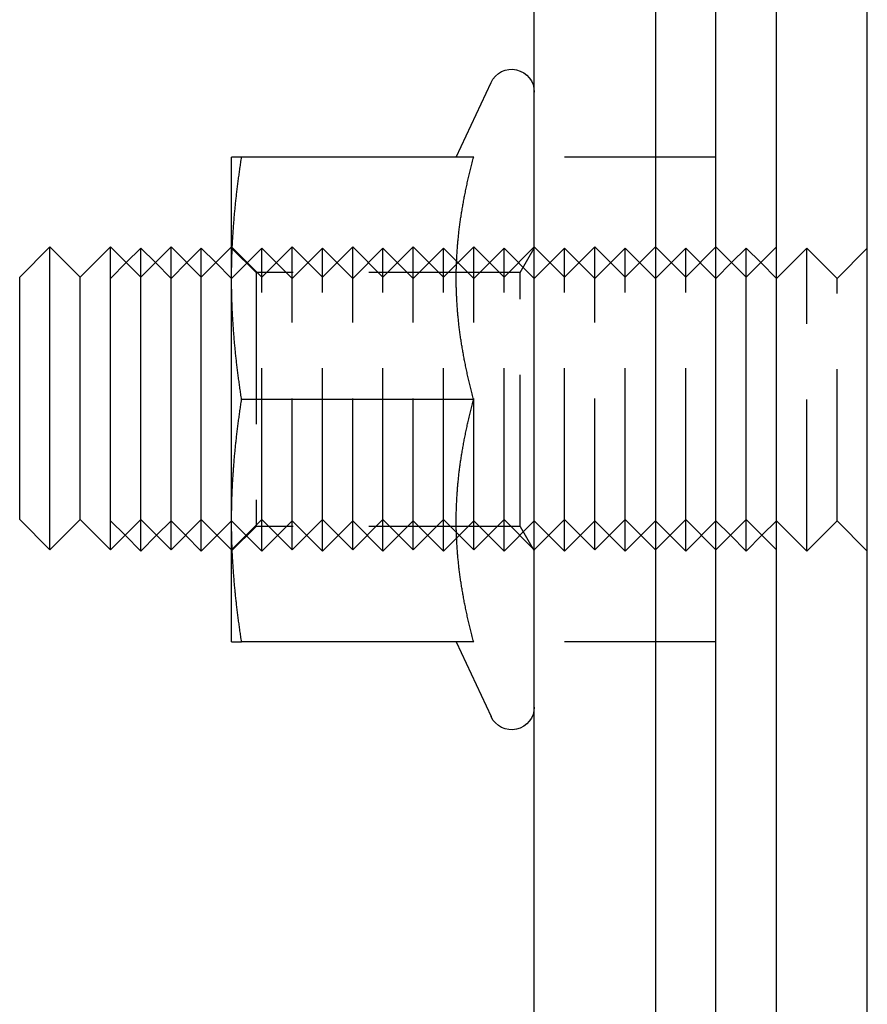
# Model space of a CAD drawing. Extents: x 0 to 1285, y -485 to 116.
# Drawn here: x 253 to 281, y 50 to 82 of the extents above; entities that cross this region are included whole.
import ezdxf

# ---------------------------------------------------------------- set-up
doc = ezdxf.new("R2010")
doc.units = 0
doc.header["$LTSCALE"] = 20
doc.linetypes.add('AUSGEZOGEN', pattern=[0])
doc.linetypes.add('VERDECKT', pattern=[0.375, 0.25, -0.125])
doc.layers.get('0').update_dxf_attribs({"linetype": 'AUSGEZOGEN'})
doc.layers.add('STEMPEL', color=3, linetype='AUSGEZOGEN')

# ---------------------------------------------------------------- blocks, each defined once
blk = doc.blocks.new('A$CD90ECB4E')
at = {"color": 3, "linetype": 'AUSGEZOGEN', "extrusion": (0, 1, -2e-16)}
for p, q in [((270, 37.4626), (270, 102.4626)), ((274, 102.4626), (274, 37.4626)), ((276, 39.4626), (276, 100.4626)), ((278, 6), (278, 85)), ((281, 6), (281, 85)), ((267.4199, 77.9626), (268.5703, 80.4296)), ((260, 73.9626), (260, 77.9626)), ((267.997, 77.9626), (260.3316, 77.9626)), ((253, 74), (254, 75)), ((254, 65), (254, 75)), ((255, 74), (254, 75)), ((255, 74), (256, 75)), ((256, 65), (256, 75)), ((257, 74), (256, 75)), ((256.5187, 74.4813), (257, 74.9626)), ((257, 74), (258, 75)), ((257, 74), (257, 74.9626)), ((257.4813, 74.4813), (257, 74.9626)), ((258, 65), (258, 75)), ((259, 74), (258, 75)), ((258.5187, 74.4813), (259, 74.9626)), ((259, 74), (260, 75)), ((259, 74), (259, 74.9626)), ((259.4813, 74.4813), (259, 74.9626)), ((277, 74), (276, 75)), ((276.5187, 74.4813), (277, 74.9626)), ((277, 74), (278, 75)), ((277, 74), (277, 74.9626)), ((277.4813, 74.4813), (277, 74.9626)), ((253, 66), (253, 74)), ((255, 66), (255, 74)), ((257, 66), (257, 74)), ((259, 66), (259, 74)), ((260, 65.9626), (260, 73.9626)), ((277, 66), (277, 74)), ((267.997, 69.9626), (260.3316, 69.9626)), ((253, 66), (254, 65)), ((255, 66), (254, 65)), ((255, 66), (256, 65)), ((257, 66), (256, 65)), ((257, 66), (258, 65)), ((257, 64.9626), (257, 66)), ((259, 66), (258, 65)), ((259, 66), (260, 65)), ((259, 64.9626), (259, 66)), ((277, 66), (276, 65)), ((277, 66), (278, 65)), ((277, 64.9626), (277, 66)), ((260, 61.9626), (260, 65.9626)), ((256.4813, 65.4813), (257, 64.9626)), ((257.5187, 65.4813), (257, 64.9626)), ((258.4813, 65.4813), (259, 64.9626)), ((259.5187, 65.4813), (259, 64.9626)), ((276.4813, 65.4813), (277, 64.9626)), ((277.5187, 65.4813), (277, 64.9626)), ((267.997, 61.9626), (260.3316, 61.9626)), ((267.4199, 61.9626), (268.5703, 59.4957))]:
    blk.add_line(p, q, dxfattribs=at)
at = {"color": 1, "linetype": 'VERDECKT', "extrusion": (0, 1, -2e-16)}
for p, q in [((276, 77.9626), (270, 77.9626)), ((261, 74), (260, 75)), ((260, 73.9626), (261, 74.9626)), ((260.8119, 74.1506), (260, 74.9625)), ((261, 74), (262, 75)), ((261, 74), (261, 74.9626)), ((262, 73.9626), (261, 74.9626)), ((262, 65), (262, 75)), ((263, 74), (262, 75)), ((262, 73.9626), (263, 74.9626)), ((263, 74), (264, 75)), ((263, 74), (263, 74.9626)), ((264, 73.9626), (263, 74.9626)), ((264, 65), (264, 75)), ((265, 74), (264, 75)), ((264, 73.9626), (265, 74.9626)), ((265, 74), (266, 75)), ((265, 74), (265, 74.9626)), ((266, 73.9626), (265, 74.9626)), ((266, 65), (266, 75)), ((267, 74), (266, 75)), ((266, 73.9626), (267, 74.9626)), ((267, 74), (268, 75)), ((267, 74), (267, 74.9626)), ((268, 73.9626), (267, 74.9626)), ((268, 65), (268, 75)), ((269, 74), (268, 75)), ((268, 73.9626), (269, 74.9626)), ((269, 74), (270, 75)), ((269, 74), (269, 74.9626)), ((270, 73.9626), (269, 74.9626)), ((269.5313, 74.1506), (270, 74.9625)), ((271, 74), (270, 75)), ((270, 73.9626), (271, 74.9626)), ((271, 74), (272, 75)), ((271, 74), (271, 74.9626)), ((272, 73.9626), (271, 74.9626)), ((272, 65), (272, 75)), ((273, 74), (272, 75)), ((272, 73.9626), (273, 74.9626)), ((273, 74), (274, 75)), ((273, 74), (273, 74.9626)), ((274, 73.9626), (273, 74.9626)), ((275, 74), (274, 75)), ((274, 73.9626), (275, 74.9626)), ((275, 74), (276, 75)), ((275, 74), (275, 74.9626)), ((276, 73.9626), (275, 74.9626)), ((278, 73.9626), (279, 74.9626)), ((279, 64.9626), (279, 74.9626)), ((280, 73.9626), (279, 74.9626)), ((280, 73.9626), (281, 74.9626)), ((256, 73.9626), (256.5187, 74.4813)), ((258, 73.9626), (257.4813, 74.4813)), ((258, 73.9626), (258.5187, 74.4813)), ((260, 73.9626), (259.4813, 74.4813)), ((276, 73.9626), (276.5187, 74.4813)), ((278, 73.9626), (277.4813, 74.4813)), ((260.8119, 74.1506), (260.8119, 65.7746)), ((269.5313, 74.1506), (260.8119, 74.1506)), ((269.5313, 65.7746), (269.5313, 74.1506)), ((261, 66), (261, 74)), ((263, 66), (263, 74)), ((265, 66), (265, 74)), ((267, 66), (267, 74)), ((269, 66), (269, 74)), ((271, 66), (271, 74)), ((273, 66), (273, 74)), ((275, 66), (275, 74)), ((280, 65.9626), (280, 73.9626)), ((261, 66), (260, 65)), ((261, 66), (262, 65)), ((261, 64.9626), (261, 66)), ((263, 66), (262, 65)), ((263, 66), (264, 65)), ((263, 64.9626), (263, 66)), ((265, 66), (264, 65)), ((265, 66), (266, 65)), ((265, 64.9626), (265, 66)), ((267, 66), (266, 65)), ((267, 66), (268, 65)), ((267, 64.9626), (267, 66)), ((269, 66), (268, 65)), ((269, 66), (270, 65)), ((269, 64.9626), (269, 66)), ((271, 66), (270, 65)), ((271, 66), (272, 65)), ((271, 64.9626), (271, 66)), ((273, 66), (272, 65)), ((273, 66), (274, 65)), ((273, 64.9626), (273, 66)), ((275, 66), (274, 65)), ((275, 66), (276, 65)), ((275, 64.9626), (275, 66)), ((256, 65.9626), (256.4813, 65.4813)), ((258, 65.9626), (257.5187, 65.4813)), ((258, 65.9626), (258.4813, 65.4813)), ((260, 65.9626), (259.5187, 65.4813)), ((260, 65.9626), (261, 64.9626)), ((260.8119, 65.7746), (260, 64.9627)), ((269.5313, 65.7746), (260.8119, 65.7746)), ((262, 65.9626), (261, 64.9626)), ((262, 65.9626), (263, 64.9626)), ((264, 65.9626), (263, 64.9626)), ((264, 65.9626), (265, 64.9626)), ((266, 65.9626), (265, 64.9626)), ((266, 65.9626), (267, 64.9626)), ((268, 65.9626), (267, 64.9626)), ((268, 65.9626), (269, 64.9626)), ((270, 65.9626), (269, 64.9626)), ((269.5313, 65.7746), (270, 64.9627)), ((270, 65.9626), (271, 64.9626)), ((272, 65.9626), (271, 64.9626)), ((272, 65.9626), (273, 64.9626)), ((274, 65.9626), (273, 64.9626)), ((274, 65.9626), (275, 64.9626)), ((276, 65.9626), (275, 64.9626)), ((276, 65.9626), (276.4813, 65.4813)), ((278, 65.9626), (277.5187, 65.4813)), ((278, 65.9626), (279, 64.9626)), ((280, 65.9626), (279, 64.9626)), ((280, 65.9626), (281, 64.9626)), ((276, 61.9626), (270, 61.9626))]:
    blk.add_line(p, q, dxfattribs=at)
at = {"color": 3}
for points in [[(260, 73.9626, 0), (260, 74.0032, 0), (260, 74.0437, 0), (260, 74.0842, 0), (260.001, 74.1247, 0), (260.001, 74.1651, 0), (260.001, 74.2055, 0), (260.002, 74.2459, 0), (260.002, 74.2863, 0), (260.003, 74.3267, 0), (260.004, 74.367, 0), (260.004, 74.4074, 0), (260.005, 74.4477, 0), (260.006, 74.488, 0), (260.007, 74.5283, 0), (260.008, 74.5687, 0), (260.009, 74.609, 0), (260.011, 74.6493, 0), (260.012, 74.6896, 0), (260.013, 74.7299, 0), (260.015, 74.7702, 0), (260.016, 74.8106, 0), (260.018, 74.8509, 0), (260.019, 74.8913, 0), (260.021, 74.9317, 0), (260.023, 74.9721, 0), (260.024, 75.0125, 0), (260.026, 75.0529, 0), (260.028, 75.0933, 0), (260.03, 75.1338, 0), (260.033, 75.1743, 0), (260.035, 75.2149, 0), (260.037, 75.2554, 0), (260.039, 75.296, 0), (260.042, 75.3366, 0), (260.044, 75.3773, 0), (260.047, 75.418, 0), (260.049, 75.4588, 0), (260.052, 75.4995, 0), (260.055, 75.5404, 0), (260.058, 75.5812, 0), (260.061, 75.6222, 0), (260.064, 75.6631, 0), (260.067, 75.7042, 0), (260.07, 75.7453, 0), (260.073, 75.7864, 0), (260.076, 75.8276, 0), (260.08, 75.8689, 0), (260.083, 75.9102, 0), (260.087, 75.9516, 0), (260.09, 75.993, 0), (260.094, 76.0345, 0), (260.098, 76.0761, 0), (260.101, 76.1178, 0), (260.105, 76.1595, 0), (260.109, 76.2013, 0), (260.113, 76.2432, 0), (260.117, 76.2852, 0), (260.121, 76.3273, 0), (260.126, 76.3694, 0), (260.13, 76.4117, 0), (260.134, 76.454, 0), (260.139, 76.4964, 0), (260.143, 76.5389, 0), (260.148, 76.5815, 0), (260.153, 76.6242, 0), (260.158, 76.667, 0), (260.162, 76.7099, 0), (260.167, 76.753, 0), (260.172, 76.7961, 0), (260.177, 76.8393, 0), (260.183, 76.8826, 0), (260.188, 76.9261, 0), (260.193, 76.9697, 0), (260.199, 77.0134, 0), (260.204, 77.0572, 0), (260.21, 77.1011, 0), (260.215, 77.1452, 0), (260.221, 77.1894, 0), (260.227, 77.2337, 0), (260.233, 77.2781, 0), (260.239, 77.3227, 0), (260.245, 77.3675, 0), (260.251, 77.4123, 0), (260.257, 77.4573, 0), (260.264, 77.5025, 0), (260.27, 77.5478, 0), (260.276, 77.5933, 0), (260.283, 77.6389, 0), (260.29, 77.6846, 0), (260.297, 77.7306, 0), (260.303, 77.7766, 0), (260.31, 77.8229, 0), (260.317, 77.8693, 0), (260.324, 77.9159, 0), (260.332, 77.9626, 0)], [(260.332, 77.9626, 0), (260.324, 77.9626, 0), (260.317, 77.9626, 0), (260.31, 77.9626, 0), (260.303, 77.9626, 0), (260.297, 77.9626, 0), (260.29, 77.9626, 0), (260.283, 77.9626, 0), (260.276, 77.9626, 0), (260.27, 77.9626, 0), (260.264, 77.9626, 0), (260.257, 77.9626, 0), (260.251, 77.9626, 0), (260.245, 77.9626, 0), (260.239, 77.9626, 0), (260.233, 77.9626, 0), (260.227, 77.9626, 0), (260.221, 77.9626, 0), (260.215, 77.9626, 0), (260.21, 77.9626, 0), (260.204, 77.9626, 0), (260.199, 77.9626, 0), (260.193, 77.9626, 0), (260.188, 77.9626, 0), (260.183, 77.9626, 0), (260.177, 77.9626, 0), (260.172, 77.9626, 0), (260.167, 77.9626, 0), (260.162, 77.9626, 0), (260.158, 77.9626, 0), (260.153, 77.9626, 0), (260.148, 77.9626, 0), (260.143, 77.9626, 0), (260.139, 77.9626, 0), (260.134, 77.9626, 0), (260.13, 77.9626, 0), (260.126, 77.9626, 0), (260.121, 77.9626, 0), (260.117, 77.9626, 0), (260.113, 77.9626, 0), (260.109, 77.9626, 0), (260.105, 77.9626, 0), (260.101, 77.9626, 0), (260.098, 77.9626, 0), (260.094, 77.9626, 0), (260.09, 77.9626, 0), (260.087, 77.9626, 0), (260.083, 77.9626, 0), (260.08, 77.9626, 0), (260.076, 77.9626, 0), (260.073, 77.9626, 0), (260.07, 77.9626, 0), (260.067, 77.9626, 0), (260.064, 77.9626, 0), (260.061, 77.9626, 0), (260.058, 77.9626, 0), (260.055, 77.9626, 0), (260.052, 77.9626, 0), (260.049, 77.9626, 0), (260.047, 77.9626, 0), (260.044, 77.9626, 0), (260.042, 77.9626, 0), (260.039, 77.9626, 0), (260.037, 77.9626, 0), (260.035, 77.9626, 0), (260.033, 77.9626, 0), (260.03, 77.9626, 0), (260.028, 77.9626, 0), (260.026, 77.9626, 0), (260.024, 77.9626, 0), (260.023, 77.9626, 0), (260.021, 77.9626, 0), (260.019, 77.9626, 0), (260.018, 77.9626, 0), (260.016, 77.9626, 0), (260.015, 77.9626, 0), (260.013, 77.9626, 0), (260.012, 77.9626, 0), (260.011, 77.9626, 0), (260.009, 77.9626, 0), (260.008, 77.9626, 0), (260.007, 77.9626, 0), (260.006, 77.9626, 0), (260.005, 77.9626, 0), (260.004, 77.9626, 0), (260.004, 77.9626, 0), (260.003, 77.9626, 0), (260.002, 77.9626, 0), (260.002, 77.9626, 0), (260.001, 77.9626, 0), (260.001, 77.9626, 0), (260.001, 77.9626, 0), (260, 77.9626, 0), (260, 77.9626, 0), (260, 77.9626, 0), (260, 77.9626, 0)], [(267.42, 73.9626, 0), (267.42, 74.0038, 0), (267.42, 74.0449, 0), (267.42, 74.086, 0), (267.421, 74.127, 0), (267.422, 74.168, 0), (267.422, 74.2089, 0), (267.423, 74.2498, 0), (267.424, 74.2907, 0), (267.425, 74.3316, 0), (267.426, 74.3724, 0), (267.428, 74.4132, 0), (267.429, 74.454, 0), (267.431, 74.4948, 0), (267.433, 74.5355, 0), (267.435, 74.5762, 0), (267.437, 74.6169, 0), (267.439, 74.6577, 0), (267.441, 74.6983, 0), (267.443, 74.739, 0), (267.446, 74.7797, 0), (267.448, 74.8204, 0), (267.451, 74.8611, 0), (267.454, 74.9017, 0), (267.457, 74.9424, 0), (267.46, 74.9831, 0), (267.463, 75.0238, 0), (267.467, 75.0645, 0), (267.47, 75.1052, 0), (267.474, 75.1459, 0), (267.478, 75.1867, 0), (267.482, 75.2274, 0), (267.486, 75.2682, 0), (267.49, 75.309, 0), (267.494, 75.3498, 0), (267.498, 75.3906, 0), (267.503, 75.4315, 0), (267.507, 75.4724, 0), (267.512, 75.5133, 0), (267.517, 75.5543, 0), (267.522, 75.5953, 0), (267.527, 75.6363, 0), (267.532, 75.6774, 0), (267.538, 75.7185, 0), (267.543, 75.7596, 0), (267.549, 75.8008, 0), (267.555, 75.8421, 0), (267.561, 75.8834, 0), (267.567, 75.9247, 0), (267.573, 75.9661, 0), (267.579, 76.0076, 0), (267.585, 76.0491, 0), (267.592, 76.0906, 0), (267.599, 76.1322, 0), (267.605, 76.1739, 0), (267.612, 76.2157, 0), (267.619, 76.2575, 0), (267.626, 76.2994, 0), (267.634, 76.3413, 0), (267.641, 76.3834, 0), (267.649, 76.4255, 0), (267.656, 76.4677, 0), (267.664, 76.5099, 0), (267.672, 76.5523, 0), (267.68, 76.5947, 0), (267.688, 76.6372, 0), (267.697, 76.6798, 0), (267.705, 76.7225, 0), (267.714, 76.7652, 0), (267.722, 76.8081, 0), (267.731, 76.8511, 0), (267.74, 76.8941, 0), (267.749, 76.9373, 0), (267.758, 76.9806, 0), (267.768, 77.0239, 0), (267.777, 77.0674, 0), (267.787, 77.111, 0), (267.797, 77.1547, 0), (267.807, 77.1985, 0), (267.817, 77.2424, 0), (267.827, 77.2864, 0), (267.837, 77.3306, 0), (267.848, 77.3749, 0), (267.858, 77.4193, 0), (267.869, 77.4638, 0), (267.88, 77.5085, 0), (267.891, 77.5532, 0), (267.902, 77.5982, 0), (267.914, 77.6432, 0), (267.925, 77.6884, 0), (267.937, 77.7338, 0), (267.948, 77.7792, 0), (267.96, 77.8249, 0), (267.972, 77.8706, 0), (267.985, 77.9166, 0), (267.997, 77.9626, 0)], [(260.332, 69.9626, 0), (260.324, 70.0094, 0), (260.317, 70.056, 0), (260.31, 70.1024, 0), (260.303, 70.1486, 0), (260.297, 70.1947, 0), (260.29, 70.2406, 0), (260.283, 70.2864, 0), (260.276, 70.332, 0), (260.27, 70.3775, 0), (260.264, 70.4228, 0), (260.257, 70.4679, 0), (260.251, 70.5129, 0), (260.245, 70.5578, 0), (260.239, 70.6025, 0), (260.233, 70.6471, 0), (260.227, 70.6916, 0), (260.221, 70.7359, 0), (260.215, 70.7801, 0), (260.21, 70.8242, 0), (260.204, 70.8681, 0), (260.199, 70.9119, 0), (260.193, 70.9556, 0), (260.188, 70.9992, 0), (260.183, 71.0426, 0), (260.177, 71.086, 0), (260.172, 71.1292, 0), (260.167, 71.1723, 0), (260.162, 71.2153, 0), (260.158, 71.2583, 0), (260.153, 71.3011, 0), (260.148, 71.3438, 0), (260.143, 71.3864, 0), (260.139, 71.4289, 0), (260.134, 71.4713, 0), (260.13, 71.5136, 0), (260.126, 71.5559, 0), (260.121, 71.598, 0), (260.117, 71.6401, 0), (260.113, 71.682, 0), (260.109, 71.7239, 0), (260.105, 71.7657, 0), (260.101, 71.8075, 0), (260.098, 71.8492, 0), (260.094, 71.8907, 0), (260.09, 71.9323, 0), (260.087, 71.9737, 0), (260.083, 72.0151, 0), (260.08, 72.0564, 0), (260.076, 72.0977, 0), (260.073, 72.1389, 0), (260.07, 72.18, 0), (260.067, 72.2211, 0), (260.064, 72.2621, 0), (260.061, 72.3031, 0), (260.058, 72.344, 0), (260.055, 72.3849, 0), (260.052, 72.4257, 0), (260.049, 72.4665, 0), (260.047, 72.5073, 0), (260.044, 72.548, 0), (260.042, 72.5886, 0), (260.039, 72.6293, 0), (260.037, 72.6699, 0), (260.035, 72.7104, 0), (260.033, 72.751, 0), (260.03, 72.7915, 0), (260.028, 72.8319, 0), (260.026, 72.8724, 0), (260.024, 72.9128, 0), (260.023, 72.9532, 0), (260.021, 72.9936, 0), (260.019, 73.034, 0), (260.018, 73.0744, 0), (260.016, 73.1147, 0), (260.015, 73.155, 0), (260.013, 73.1954, 0), (260.012, 73.2357, 0), (260.011, 73.276, 0), (260.009, 73.3163, 0), (260.008, 73.3566, 0), (260.007, 73.3969, 0), (260.006, 73.4373, 0), (260.005, 73.4776, 0), (260.004, 73.5179, 0), (260.004, 73.5583, 0), (260.003, 73.5986, 0), (260.002, 73.639, 0), (260.002, 73.6794, 0), (260.001, 73.7198, 0), (260.001, 73.7602, 0), (260.001, 73.8006, 0), (260, 73.8411, 0), (260, 73.8816, 0), (260, 73.9221, 0), (260, 73.9626, 0)], [(267.997, 69.9626, 0), (267.985, 70.0087, 0), (267.972, 70.0546, 0), (267.96, 70.1004, 0), (267.948, 70.146, 0), (267.937, 70.1915, 0), (267.925, 70.2369, 0), (267.914, 70.2821, 0), (267.902, 70.3271, 0), (267.891, 70.372, 0), (267.88, 70.4168, 0), (267.869, 70.4615, 0), (267.858, 70.506, 0), (267.848, 70.5504, 0), (267.837, 70.5947, 0), (267.827, 70.6388, 0), (267.817, 70.6829, 0), (267.807, 70.7268, 0), (267.797, 70.7706, 0), (267.787, 70.8143, 0), (267.777, 70.8579, 0), (267.768, 70.9014, 0), (267.758, 70.9447, 0), (267.749, 70.988, 0), (267.74, 71.0312, 0), (267.731, 71.0742, 0), (267.722, 71.1172, 0), (267.714, 71.16, 0), (267.705, 71.2028, 0), (267.697, 71.2455, 0), (267.688, 71.2881, 0), (267.68, 71.3306, 0), (267.672, 71.373, 0), (267.664, 71.4154, 0), (267.656, 71.4576, 0), (267.649, 71.4998, 0), (267.641, 71.5419, 0), (267.634, 71.5839, 0), (267.626, 71.6259, 0), (267.619, 71.6678, 0), (267.612, 71.7096, 0), (267.605, 71.7513, 0), (267.599, 71.793, 0), (267.592, 71.8347, 0), (267.585, 71.8762, 0), (267.579, 71.9177, 0), (267.573, 71.9592, 0), (267.567, 72.0006, 0), (267.561, 72.0419, 0), (267.555, 72.0832, 0), (267.549, 72.1244, 0), (267.543, 72.1656, 0), (267.538, 72.2068, 0), (267.532, 72.2479, 0), (267.527, 72.289, 0), (267.522, 72.33, 0), (267.517, 72.371, 0), (267.512, 72.412, 0), (267.507, 72.4529, 0), (267.503, 72.4938, 0), (267.498, 72.5346, 0), (267.494, 72.5755, 0), (267.49, 72.6163, 0), (267.486, 72.6571, 0), (267.482, 72.6979, 0), (267.478, 72.7386, 0), (267.474, 72.7794, 0), (267.47, 72.8201, 0), (267.467, 72.8608, 0), (267.463, 72.9015, 0), (267.46, 72.9422, 0), (267.457, 72.9829, 0), (267.454, 73.0235, 0), (267.451, 73.0642, 0), (267.448, 73.1049, 0), (267.446, 73.1456, 0), (267.443, 73.1863, 0), (267.441, 73.2269, 0), (267.439, 73.2676, 0), (267.437, 73.3083, 0), (267.435, 73.3491, 0), (267.433, 73.3898, 0), (267.431, 73.4305, 0), (267.429, 73.4713, 0), (267.428, 73.5121, 0), (267.426, 73.5529, 0), (267.425, 73.5937, 0), (267.424, 73.6346, 0), (267.423, 73.6755, 0), (267.422, 73.7164, 0), (267.422, 73.7573, 0), (267.421, 73.7983, 0), (267.42, 73.8393, 0), (267.42, 73.8804, 0), (267.42, 73.9215, 0), (267.42, 73.9626, 0)], [(260, 65.9626, 0), (260, 66.0032, 0), (260, 66.0437, 0), (260, 66.0842, 0), (260.001, 66.1247, 0), (260.001, 66.1651, 0), (260.001, 66.2055, 0), (260.002, 66.2459, 0), (260.002, 66.2863, 0), (260.003, 66.3267, 0), (260.004, 66.367, 0), (260.004, 66.4074, 0), (260.005, 66.4477, 0), (260.006, 66.488, 0), (260.007, 66.5283, 0), (260.008, 66.5687, 0), (260.009, 66.609, 0), (260.011, 66.6493, 0), (260.012, 66.6896, 0), (260.013, 66.7299, 0), (260.015, 66.7702, 0), (260.016, 66.8106, 0), (260.018, 66.8509, 0), (260.019, 66.8913, 0), (260.021, 66.9317, 0), (260.023, 66.9721, 0), (260.024, 67.0125, 0), (260.026, 67.0529, 0), (260.028, 67.0933, 0), (260.03, 67.1338, 0), (260.033, 67.1743, 0), (260.035, 67.2149, 0), (260.037, 67.2554, 0), (260.039, 67.296, 0), (260.042, 67.3366, 0), (260.044, 67.3773, 0), (260.047, 67.418, 0), (260.049, 67.4588, 0), (260.052, 67.4995, 0), (260.055, 67.5404, 0), (260.058, 67.5812, 0), (260.061, 67.6222, 0), (260.064, 67.6631, 0), (260.067, 67.7042, 0), (260.07, 67.7453, 0), (260.073, 67.7864, 0), (260.076, 67.8276, 0), (260.08, 67.8689, 0), (260.083, 67.9102, 0), (260.087, 67.9516, 0), (260.09, 67.993, 0), (260.094, 68.0345, 0), (260.098, 68.0761, 0), (260.101, 68.1178, 0), (260.105, 68.1595, 0), (260.109, 68.2013, 0), (260.113, 68.2432, 0), (260.117, 68.2852, 0), (260.121, 68.3273, 0), (260.126, 68.3694, 0), (260.13, 68.4117, 0), (260.134, 68.454, 0), (260.139, 68.4964, 0), (260.143, 68.5389, 0), (260.148, 68.5815, 0), (260.153, 68.6242, 0), (260.158, 68.667, 0), (260.162, 68.7099, 0), (260.167, 68.753, 0), (260.172, 68.7961, 0), (260.177, 68.8393, 0), (260.183, 68.8826, 0), (260.188, 68.9261, 0), (260.193, 68.9697, 0), (260.199, 69.0134, 0), (260.204, 69.0572, 0), (260.21, 69.1011, 0), (260.215, 69.1452, 0), (260.221, 69.1894, 0), (260.227, 69.2337, 0), (260.233, 69.2781, 0), (260.239, 69.3227, 0), (260.245, 69.3675, 0), (260.251, 69.4123, 0), (260.257, 69.4573, 0), (260.264, 69.5025, 0), (260.27, 69.5478, 0), (260.276, 69.5933, 0), (260.283, 69.6389, 0), (260.29, 69.6846, 0), (260.297, 69.7306, 0), (260.303, 69.7766, 0), (260.31, 69.8229, 0), (260.317, 69.8693, 0), (260.324, 69.9159, 0), (260.332, 69.9626, 0)], [(267.42, 65.9626, 0), (267.42, 66.0038, 0), (267.42, 66.0449, 0), (267.42, 66.086, 0), (267.421, 66.127, 0), (267.422, 66.168, 0), (267.422, 66.2089, 0), (267.423, 66.2498, 0), (267.424, 66.2907, 0), (267.425, 66.3316, 0), (267.426, 66.3724, 0), (267.428, 66.4132, 0), (267.429, 66.454, 0), (267.431, 66.4948, 0), (267.433, 66.5355, 0), (267.435, 66.5762, 0), (267.437, 66.6169, 0), (267.439, 66.6577, 0), (267.441, 66.6983, 0), (267.443, 66.739, 0), (267.446, 66.7797, 0), (267.448, 66.8204, 0), (267.451, 66.8611, 0), (267.454, 66.9017, 0), (267.457, 66.9424, 0), (267.46, 66.9831, 0), (267.463, 67.0238, 0), (267.467, 67.0645, 0), (267.47, 67.1052, 0), (267.474, 67.1459, 0), (267.478, 67.1867, 0), (267.482, 67.2274, 0), (267.486, 67.2682, 0), (267.49, 67.309, 0), (267.494, 67.3498, 0), (267.498, 67.3906, 0), (267.503, 67.4315, 0), (267.507, 67.4724, 0), (267.512, 67.5133, 0), (267.517, 67.5543, 0), (267.522, 67.5953, 0), (267.527, 67.6363, 0), (267.532, 67.6774, 0), (267.538, 67.7185, 0), (267.543, 67.7596, 0), (267.549, 67.8008, 0), (267.555, 67.8421, 0), (267.561, 67.8834, 0), (267.567, 67.9247, 0), (267.573, 67.9661, 0), (267.579, 68.0076, 0), (267.585, 68.0491, 0), (267.592, 68.0906, 0), (267.599, 68.1322, 0), (267.605, 68.1739, 0), (267.612, 68.2157, 0), (267.619, 68.2575, 0), (267.626, 68.2994, 0), (267.634, 68.3413, 0), (267.641, 68.3834, 0), (267.649, 68.4255, 0), (267.656, 68.4677, 0), (267.664, 68.5099, 0), (267.672, 68.5523, 0), (267.68, 68.5947, 0), (267.688, 68.6372, 0), (267.697, 68.6798, 0), (267.705, 68.7225, 0), (267.714, 68.7652, 0), (267.722, 68.8081, 0), (267.731, 68.8511, 0), (267.74, 68.8941, 0), (267.749, 68.9373, 0), (267.758, 68.9806, 0), (267.768, 69.0239, 0), (267.777, 69.0674, 0), (267.787, 69.111, 0), (267.797, 69.1547, 0), (267.807, 69.1985, 0), (267.817, 69.2424, 0), (267.827, 69.2864, 0), (267.837, 69.3306, 0), (267.848, 69.3749, 0), (267.858, 69.4193, 0), (267.869, 69.4638, 0), (267.88, 69.5085, 0), (267.891, 69.5532, 0), (267.902, 69.5982, 0), (267.914, 69.6432, 0), (267.925, 69.6884, 0), (267.937, 69.7338, 0), (267.948, 69.7792, 0), (267.96, 69.8249, 0), (267.972, 69.8706, 0), (267.985, 69.9166, 0), (267.997, 69.9626, 0)], [(260.332, 61.9626, 0), (260.324, 62.0094, 0), (260.317, 62.056, 0), (260.31, 62.1024, 0), (260.303, 62.1486, 0), (260.297, 62.1947, 0), (260.29, 62.2406, 0), (260.283, 62.2864, 0), (260.276, 62.332, 0), (260.27, 62.3775, 0), (260.264, 62.4228, 0), (260.257, 62.4679, 0), (260.251, 62.5129, 0), (260.245, 62.5578, 0), (260.239, 62.6025, 0), (260.233, 62.6471, 0), (260.227, 62.6916, 0), (260.221, 62.7359, 0), (260.215, 62.7801, 0), (260.21, 62.8242, 0), (260.204, 62.8681, 0), (260.199, 62.9119, 0), (260.193, 62.9556, 0), (260.188, 62.9992, 0), (260.183, 63.0426, 0), (260.177, 63.086, 0), (260.172, 63.1292, 0), (260.167, 63.1723, 0), (260.162, 63.2153, 0), (260.158, 63.2583, 0), (260.153, 63.3011, 0), (260.148, 63.3438, 0), (260.143, 63.3864, 0), (260.139, 63.4289, 0), (260.134, 63.4713, 0), (260.13, 63.5136, 0), (260.126, 63.5559, 0), (260.121, 63.598, 0), (260.117, 63.6401, 0), (260.113, 63.682, 0), (260.109, 63.7239, 0), (260.105, 63.7657, 0), (260.101, 63.8075, 0), (260.098, 63.8492, 0), (260.094, 63.8907, 0), (260.09, 63.9323, 0), (260.087, 63.9737, 0), (260.083, 64.0151, 0), (260.08, 64.0564, 0), (260.076, 64.0977, 0), (260.073, 64.1389, 0), (260.07, 64.18, 0), (260.067, 64.2211, 0), (260.064, 64.2621, 0), (260.061, 64.3031, 0), (260.058, 64.344, 0), (260.055, 64.3849, 0), (260.052, 64.4257, 0), (260.049, 64.4665, 0), (260.047, 64.5073, 0), (260.044, 64.548, 0), (260.042, 64.5886, 0), (260.039, 64.6293, 0), (260.037, 64.6699, 0), (260.035, 64.7104, 0), (260.033, 64.751, 0), (260.03, 64.7915, 0), (260.028, 64.8319, 0), (260.026, 64.8724, 0), (260.024, 64.9128, 0), (260.023, 64.9532, 0), (260.021, 64.9936, 0), (260.019, 65.034, 0), (260.018, 65.0744, 0), (260.016, 65.1147, 0), (260.015, 65.155, 0), (260.013, 65.1954, 0), (260.012, 65.2357, 0), (260.011, 65.276, 0), (260.009, 65.3163, 0), (260.008, 65.3566, 0), (260.007, 65.3969, 0), (260.006, 65.4373, 0), (260.005, 65.4776, 0), (260.004, 65.5179, 0), (260.004, 65.5583, 0), (260.003, 65.5986, 0), (260.002, 65.639, 0), (260.002, 65.6794, 0), (260.001, 65.7198, 0), (260.001, 65.7602, 0), (260.001, 65.8006, 0), (260, 65.8411, 0), (260, 65.8816, 0), (260, 65.9221, 0), (260, 65.9626, 0)], [(267.997, 61.9626, 0), (267.985, 62.0087, 0), (267.972, 62.0546, 0), (267.96, 62.1004, 0), (267.948, 62.146, 0), (267.937, 62.1915, 0), (267.925, 62.2369, 0), (267.914, 62.2821, 0), (267.902, 62.3271, 0), (267.891, 62.372, 0), (267.88, 62.4168, 0), (267.869, 62.4615, 0), (267.858, 62.506, 0), (267.848, 62.5504, 0), (267.837, 62.5947, 0), (267.827, 62.6388, 0), (267.817, 62.6829, 0), (267.807, 62.7268, 0), (267.797, 62.7706, 0), (267.787, 62.8143, 0), (267.777, 62.8579, 0), (267.768, 62.9014, 0), (267.758, 62.9447, 0), (267.749, 62.988, 0), (267.74, 63.0312, 0), (267.731, 63.0742, 0), (267.722, 63.1172, 0), (267.714, 63.16, 0), (267.705, 63.2028, 0), (267.697, 63.2455, 0), (267.688, 63.2881, 0), (267.68, 63.3306, 0), (267.672, 63.373, 0), (267.664, 63.4154, 0), (267.656, 63.4576, 0), (267.649, 63.4998, 0), (267.641, 63.5419, 0), (267.634, 63.5839, 0), (267.626, 63.6259, 0), (267.619, 63.6678, 0), (267.612, 63.7096, 0), (267.605, 63.7513, 0), (267.599, 63.793, 0), (267.592, 63.8347, 0), (267.585, 63.8762, 0), (267.579, 63.9177, 0), (267.573, 63.9592, 0), (267.567, 64.0006, 0), (267.561, 64.0419, 0), (267.555, 64.0832, 0), (267.549, 64.1244, 0), (267.543, 64.1656, 0), (267.538, 64.2068, 0), (267.532, 64.2479, 0), (267.527, 64.289, 0), (267.522, 64.33, 0), (267.517, 64.371, 0), (267.512, 64.412, 0), (267.507, 64.4529, 0), (267.503, 64.4938, 0), (267.498, 64.5346, 0), (267.494, 64.5755, 0), (267.49, 64.6163, 0), (267.486, 64.6571, 0), (267.482, 64.6979, 0), (267.478, 64.7386, 0), (267.474, 64.7794, 0), (267.47, 64.8201, 0), (267.467, 64.8608, 0), (267.463, 64.9015, 0), (267.46, 64.9422, 0), (267.457, 64.9829, 0), (267.454, 65.0235, 0), (267.451, 65.0642, 0), (267.448, 65.1049, 0), (267.446, 65.1456, 0), (267.443, 65.1863, 0), (267.441, 65.2269, 0), (267.439, 65.2676, 0), (267.437, 65.3083, 0), (267.435, 65.3491, 0), (267.433, 65.3898, 0), (267.431, 65.4305, 0), (267.429, 65.4713, 0), (267.428, 65.5121, 0), (267.426, 65.5529, 0), (267.425, 65.5937, 0), (267.424, 65.6346, 0), (267.423, 65.6755, 0), (267.422, 65.7164, 0), (267.422, 65.7573, 0), (267.421, 65.7983, 0), (267.42, 65.8393, 0), (267.42, 65.8804, 0), (267.42, 65.9215, 0), (267.42, 65.9626, 0)], [(260, 61.9626, 0), (260, 61.9626, 0), (260, 61.9626, 0), (260, 61.9626, 0), (260.001, 61.9626, 0), (260.001, 61.9626, 0), (260.001, 61.9626, 0), (260.002, 61.9626, 0), (260.002, 61.9626, 0), (260.003, 61.9626, 0), (260.004, 61.9626, 0), (260.004, 61.9626, 0), (260.005, 61.9626, 0), (260.006, 61.9626, 0), (260.007, 61.9626, 0), (260.008, 61.9626, 0), (260.009, 61.9626, 0), (260.011, 61.9626, 0), (260.012, 61.9626, 0), (260.013, 61.9626, 0), (260.015, 61.9626, 0), (260.016, 61.9626, 0), (260.018, 61.9626, 0), (260.019, 61.9626, 0), (260.021, 61.9626, 0), (260.023, 61.9626, 0), (260.024, 61.9626, 0), (260.026, 61.9626, 0), (260.028, 61.9626, 0), (260.03, 61.9626, 0), (260.033, 61.9626, 0), (260.035, 61.9626, 0), (260.037, 61.9626, 0), (260.039, 61.9626, 0), (260.042, 61.9626, 0), (260.044, 61.9626, 0), (260.047, 61.9626, 0), (260.049, 61.9626, 0), (260.052, 61.9626, 0), (260.055, 61.9626, 0), (260.058, 61.9626, 0), (260.061, 61.9626, 0), (260.064, 61.9626, 0), (260.067, 61.9626, 0), (260.07, 61.9626, 0), (260.073, 61.9626, 0), (260.076, 61.9626, 0), (260.08, 61.9626, 0), (260.083, 61.9626, 0), (260.087, 61.9626, 0), (260.09, 61.9626, 0), (260.094, 61.9626, 0), (260.098, 61.9626, 0), (260.101, 61.9626, 0), (260.105, 61.9626, 0), (260.109, 61.9626, 0), (260.113, 61.9626, 0), (260.117, 61.9626, 0), (260.121, 61.9626, 0), (260.126, 61.9626, 0), (260.13, 61.9626, 0), (260.134, 61.9626, 0), (260.139, 61.9626, 0), (260.143, 61.9626, 0), (260.148, 61.9626, 0), (260.153, 61.9626, 0), (260.158, 61.9626, 0), (260.162, 61.9626, 0), (260.167, 61.9626, 0), (260.172, 61.9626, 0), (260.177, 61.9626, 0), (260.183, 61.9626, 0), (260.188, 61.9626, 0), (260.193, 61.9626, 0), (260.199, 61.9626, 0), (260.204, 61.9626, 0), (260.21, 61.9626, 0), (260.215, 61.9626, 0), (260.221, 61.9626, 0), (260.227, 61.9626, 0), (260.233, 61.9626, 0), (260.239, 61.9626, 0), (260.245, 61.9626, 0), (260.251, 61.9626, 0), (260.257, 61.9626, 0), (260.264, 61.9626, 0), (260.27, 61.9626, 0), (260.276, 61.9626, 0), (260.283, 61.9626, 0), (260.29, 61.9626, 0), (260.297, 61.9626, 0), (260.303, 61.9626, 0), (260.31, 61.9626, 0), (260.317, 61.9626, 0), (260.324, 61.9626, 0), (260.332, 61.9626, 0)]]:
    blk.add_polyline3d(points, dxfattribs=at)
at = {"color": 3, "linetype": 'AUSGEZOGEN', "extrusion": (0, -2e-16, -1)}
for centre, start, end in [((-269.25, 80.1126), 25, 180), ((-269.25, 59.8126), 180, 335)]:
    blk.add_arc(centre, 0.75, start, end, dxfattribs=at)

msp = doc.modelspace()

# ---------------------------------------------------------------- block references
at = {"layer": 'STEMPEL'}
msp.add_blockref('A$CD90ECB4E', (0, 0), dxfattribs=at)

doc.saveas('drawing.dxf')
